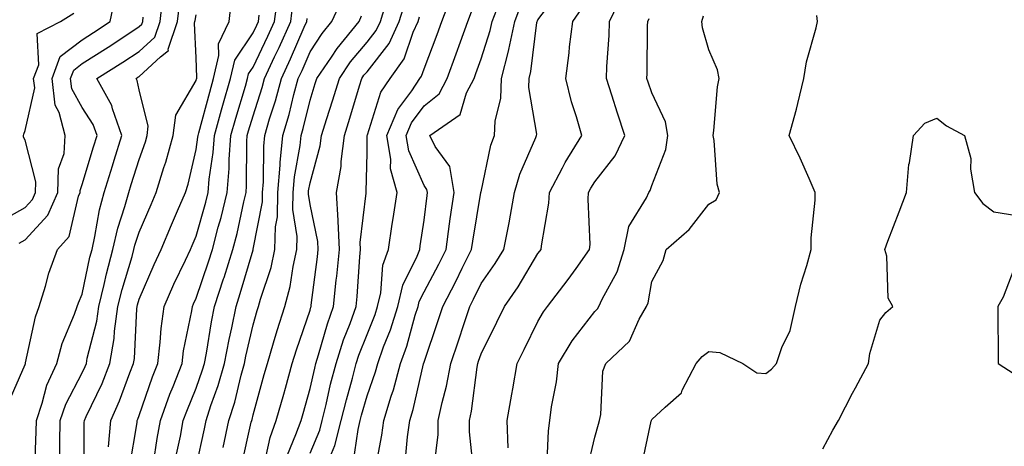
# Model space of a CAD drawing. Units: inches. Extents: x 963203 to 965843, y 7279418 to 7282058.
# Drawn here: x 965337 to 965510, y 7281267 to 7281342 of the extents above; entities that cross this region are included whole.
import ezdxf

# ---------------------------------------------------------------- set-up
doc = ezdxf.new("R2010")
doc.units = ezdxf.units.IN
doc.header["$MEASUREMENT"] = 0
doc.layers.add('Contour_96327279', color=7, linetype='Continuous', true_color=0x2a145f)

msp = doc.modelspace()

# ---------------------------------------------------------------- linework, layer by layer
at = {"layer": 'Contour_96327279'}
for points in [[(965360.55, 7281264.42, 3180), (965361.19, 7281268.78, 3180), (965361.78, 7281271.92, 3180), (965363.46, 7281276.51, 3180), (965364.02, 7281277.89, 3180), (965365.58, 7281281.92, 3180), (965365.85, 7281284.12, 3180), (965367.28, 7281291.15, 3180), (965367.39, 7281291.92, 3180), (965367.59, 7281292.38, 3180), (965368.05, 7281293.35, 3180), (965370.25, 7281299.72, 3180), (965370.92, 7281301.92, 3180), (965371.94, 7281305.81, 3180), (965372.43, 7281307.54, 3180), (965373.49, 7281311.92, 3180), (965373.84, 7281316.13, 3180), (965373.85, 7281317.72, 3180), (965374.16, 7281321.92, 3180), (965375.01, 7281324.96, 3180), (965376.69, 7281330.56, 3180), (965377.08, 7281331.92, 3180), (965377.26, 7281332.71, 3180), (965378.05, 7281333.88, 3180), (965380.66, 7281339.31, 3180), (965381.82, 7281341.92, 3180), (965382.4, 7281346.27, 3180)], [(965391.53, 7281265.4, 3172), (965392.42, 7281267.55, 3172), (965393.53, 7281271.92, 3172), (965394.42, 7281275.55, 3172), (965395.48, 7281279.35, 3172), (965396.15, 7281281.92, 3172), (965396.61, 7281283.36, 3172), (965398.05, 7281287.02, 3172), (965399.45, 7281290.52, 3172), (965399.89, 7281291.92, 3172), (965400.45, 7281294.32, 3172), (965400.81, 7281299.16, 3172), (965401.82, 7281301.92, 3172), (965402.48, 7281306.35, 3172), (965402.64, 7281307.33, 3172), (965403.32, 7281311.92, 3172), (965402.19, 7281316.06, 3172), (965402.22, 7281317.75, 3172), (965401.5, 7281321.92, 3172), (965403.48, 7281326.49, 3172), (965405.9, 7281329.77, 3172), (965407.34, 7281331.92, 3172), (965407.63, 7281332.34, 3172), (965408.05, 7281333.58, 3172), (965410.35, 7281339.62, 3172), (965411.18, 7281341.92, 3172), (965413.07, 7281346.9, 3172)], [(965409.84, 7281263.71, 3168), (965410.51, 7281269.46, 3168), (965410.53, 7281271.92, 3168), (965411.21, 7281275.08, 3168), (965412.01, 7281277.96, 3168), (965412.74, 7281281.92, 3168), (965414.08, 7281285.89, 3168), (965415.08, 7281288.95, 3168), (965416.07, 7281291.92, 3168), (965416.75, 7281293.22, 3168), (965418.05, 7281295.92, 3168), (965420.54, 7281299.43, 3168), (965422.07, 7281301.92, 3168), (965423.03, 7281306.9, 3168), (965423.03, 7281306.94, 3168), (965423.91, 7281311.92, 3168), (965424.85, 7281315.12, 3168), (965427.67, 7281321.54, 3168), (965427.81, 7281321.92, 3168), (965427.82, 7281322.15, 3168), (965426.45, 7281330.32, 3168), (965426.51, 7281331.92, 3168), (965426.81, 7281333.16, 3168), (965427.86, 7281341.73, 3168), (965427.9, 7281341.92, 3168), (965427.94, 7281342.03, 3168), (965428.05, 7281342.19, 3168), (965432.22, 7281347.75, 3168)], [(965422.83, 7281267.14, 3166), (965422.63, 7281271.92, 3166), (965423.44, 7281276.53, 3166), (965423.61, 7281277.48, 3166), (965424.4, 7281281.92, 3166), (965425.61, 7281284.36, 3166), (965428.05, 7281289.29, 3166), (965428.99, 7281290.98, 3166), (965429.7, 7281291.92, 3166), (965433.33, 7281296.64, 3166), (965434.73, 7281298.6, 3166), (965437.12, 7281301.92, 3166), (965437.19, 7281302.78, 3166), (965436.86, 7281310.73, 3166), (965436.94, 7281311.92, 3166), (965437.32, 7281312.65, 3166), (965438.05, 7281313.8, 3166), (965441.61, 7281318.36, 3166), (965443.31, 7281321.92, 3166), (965441.98, 7281325.85, 3166), (965441.01, 7281328.96, 3166), (965440.05, 7281331.92, 3166), (965440.13, 7281334, 3166), (965440.52, 7281339.45, 3166), (965440.62, 7281341.92, 3166), (965442.95, 7281346.82, 3166)], [(965336.97, 7281303, 3187), (965338.05, 7281303.6, 3187), (965342.04, 7281307.93, 3187), (965343.76, 7281311.92, 3187), (965343.92, 7281316.05, 3187), (965344.87, 7281318.74, 3187), (965345.09, 7281321.92, 3187), (965344.02, 7281325.95, 3187), (965343.33, 7281327.2, 3187), (965342.78, 7281331.92, 3187), (965344.21, 7281335.76, 3187), (965348.05, 7281338.7, 3187), (965350.02, 7281339.95, 3187), (965352.99, 7281341.92, 3187), (965353.85, 7281346.12, 3187)], [(965339.74, 7281263.61, 3185), (965339.99, 7281269.98, 3185), (965340.03, 7281271.92, 3185), (965341.06, 7281274.93, 3185), (965341.87, 7281278.1, 3185), (965343.58, 7281281.92, 3185), (965344.57, 7281285.4, 3185), (965346.72, 7281290.59, 3185), (965347.18, 7281291.92, 3185), (965347.39, 7281292.58, 3185), (965348.05, 7281294.08, 3185), (965349.42, 7281300.55, 3185), (965349.78, 7281301.92, 3185), (965350.3, 7281304.17, 3185), (965351.11, 7281308.86, 3185), (965351.94, 7281311.92, 3185), (965353.37, 7281316.6, 3185), (965353.67, 7281317.55, 3185), (965355.03, 7281321.92, 3185), (965353.39, 7281326.58, 3185), (965353.27, 7281327.14, 3185), (965350.62, 7281331.92, 3185), (965355.21, 7281334.76, 3185), (965358.05, 7281336.64, 3185), (965360.82, 7281339.15, 3185), (965361.74, 7281341.92, 3185), (965362.24, 7281346.11, 3185)], [(965344.13, 7281265.84, 3184), (965344.14, 7281268.01, 3184), (965344.22, 7281271.92, 3184), (965345.2, 7281274.77, 3184), (965348.05, 7281280.26, 3184), (965348.59, 7281281.38, 3184), (965348.8, 7281281.92, 3184), (965348.96, 7281282.83, 3184), (965350.62, 7281289.35, 3184), (965350.97, 7281291.92, 3184), (965351.92, 7281295.79, 3184), (965352.32, 7281297.65, 3184), (965353.46, 7281301.92, 3184), (965354.32, 7281305.65, 3184), (965355.57, 7281309.44, 3184), (965356.24, 7281311.92, 3184), (965356.66, 7281313.31, 3184), (965358.05, 7281317.67, 3184), (965359.15, 7281320.82, 3184), (965359.47, 7281321.92, 3184), (965359.66, 7281323.53, 3184), (965358.05, 7281329.9, 3184), (965357.7, 7281331.57, 3184), (965357.51, 7281331.92, 3184), (965357.84, 7281332.13, 3184), (965358.05, 7281332.26, 3184), (965361.82, 7281335.69, 3184), (965363.18, 7281336.79, 3184), (965363.17, 7281337.04, 3184), (965364.8, 7281341.92, 3184), (965365.15, 7281344.82, 3184)], [(965352.67, 7281267.3, 3182), (965353.08, 7281271.92, 3182), (965354.61, 7281275.36, 3182), (965356.42, 7281280.29, 3182), (965357.07, 7281281.92, 3182), (965357.21, 7281282.76, 3182), (965357.63, 7281291.5, 3182), (965357.69, 7281291.92, 3182), (965357.76, 7281292.21, 3182), (965358.05, 7281293.17, 3182), (965360.69, 7281299.28, 3182), (965361.91, 7281301.92, 3182), (965363.75, 7281306.22, 3182), (965364.81, 7281308.68, 3182), (965366.19, 7281311.92, 3182), (965366.63, 7281313.34, 3182), (965368.05, 7281319.43, 3182), (965368.37, 7281321.6, 3182), (965368.39, 7281321.92, 3182), (965368.53, 7281322.4, 3182), (965370.44, 7281329.53, 3182), (965371.13, 7281331.92, 3182), (965372.06, 7281335.93, 3182), (965371.98, 7281337.99, 3182), (965373.88, 7281341.92, 3182), (965374.28, 7281345.69, 3182)], [(965364.51, 7281265.46, 3179), (965365.3, 7281269.17, 3179), (965365.8, 7281271.92, 3179), (965366.41, 7281273.56, 3179), (965368.05, 7281277.61, 3179), (965369.2, 7281280.77, 3179), (965369.53, 7281281.92, 3179), (965369.88, 7281283.75, 3179), (965370.76, 7281289.21, 3179), (965371.3, 7281291.92, 3179), (965372.88, 7281296.75, 3179), (965372.97, 7281297, 3179), (965374.5, 7281301.92, 3179), (965375.23, 7281304.74, 3179), (965376.42, 7281310.29, 3179), (965376.81, 7281311.92, 3179), (965376.91, 7281313.06, 3179), (965376.97, 7281320.84, 3179), (965377.04, 7281321.92, 3179), (965377.26, 7281322.71, 3179), (965378.05, 7281325.34, 3179), (965379.62, 7281330.35, 3179), (965380.05, 7281331.92, 3179), (965381.81, 7281335.68, 3179), (965382.62, 7281337.35, 3179), (965384.66, 7281341.92, 3179), (965385.05, 7281344.92, 3179)], [(965372.78, 7281267.19, 3177), (965373.81, 7281271.92, 3177), (965374.85, 7281275.12, 3177), (965375.97, 7281279.84, 3177), (965376.57, 7281281.92, 3177), (965376.8, 7281283.17, 3177), (965378.05, 7281288.68, 3177), (965378.76, 7281291.21, 3177), (965378.99, 7281291.92, 3177), (965379.33, 7281293.2, 3177), (965381.2, 7281298.77, 3177), (965381.89, 7281301.92, 3177), (965381.99, 7281305.86, 3177), (965382.34, 7281307.63, 3177), (965382.42, 7281311.92, 3177), (965382.82, 7281316.69, 3177), (965382.82, 7281317.15, 3177), (965383.3, 7281321.92, 3177), (965384.37, 7281325.6, 3177), (965385.22, 7281329.09, 3177), (965385.99, 7281331.92, 3177), (965386.64, 7281333.33, 3177), (965388.05, 7281336.56, 3177), (965390.16, 7281339.81, 3177), (965391.89, 7281341.92, 3177), (965393.83, 7281346.14, 3177)], [(965379.95, 7281263.82, 3175), (965381.05, 7281268.92, 3175), (965382.12, 7281271.92, 3175), (965383.42, 7281276.55, 3175), (965383.71, 7281277.58, 3175), (965384.93, 7281281.92, 3175), (965385.66, 7281284.31, 3175), (965388.05, 7281291.27, 3175), (965388.2, 7281291.77, 3175), (965388.25, 7281291.92, 3175), (965388.26, 7281292.13, 3175), (965389.36, 7281300.61, 3175), (965389.49, 7281301.92, 3175), (965389.44, 7281303.31, 3175), (965388.05, 7281309.83, 3175), (965387.77, 7281311.64, 3175), (965387.78, 7281311.92, 3175), (965387.8, 7281312.17, 3175), (965388.05, 7281313.61, 3175), (965389.85, 7281320.12, 3175), (965390.08, 7281321.92, 3175), (965391.01, 7281324.88, 3175), (965391.99, 7281327.98, 3175), (965393.21, 7281331.92, 3175), (965395.16, 7281334.81, 3175), (965398.05, 7281338.25, 3175), (965399.66, 7281340.31, 3175), (965400.4, 7281341.92, 3175), (965401.47, 7281345.34, 3175)], [(965384.07, 7281265.9, 3174), (965385.58, 7281269.45, 3174), (965386.47, 7281271.92, 3174), (965386.82, 7281273.15, 3174), (965388.05, 7281277.51, 3174), (965388.86, 7281281.11, 3174), (965389.07, 7281281.92, 3174), (965389.54, 7281283.41, 3174), (965391.1, 7281288.87, 3174), (965392.19, 7281291.92, 3174), (965392.66, 7281296.53, 3174), (965392.75, 7281297.22, 3174), (965393.19, 7281301.92, 3174), (965393, 7281306.87, 3174), (965392.97, 7281307, 3174), (965392.71, 7281311.92, 3174), (965393.48, 7281316.49, 3174), (965393.5, 7281317.37, 3174), (965394.09, 7281321.92, 3174), (965395.03, 7281324.94, 3174), (965396.75, 7281330.62, 3174), (965397.15, 7281331.92, 3174), (965397.51, 7281332.46, 3174), (965398.05, 7281333.09, 3174), (965401.94, 7281338.03, 3174), (965403.71, 7281341.92, 3174), (965404.74, 7281345.23, 3174)], [(965399.56, 7281263.43, 3170), (965400.65, 7281269.32, 3170), (965400.99, 7281271.92, 3170), (965402.3, 7281276.17, 3170), (965402.69, 7281277.28, 3170), (965403.95, 7281281.92, 3170), (965405.03, 7281284.94, 3170), (965406.51, 7281290.38, 3170), (965407, 7281291.92, 3170), (965407.2, 7281292.77, 3170), (965408.05, 7281294.48, 3170), (965410.64, 7281299.33, 3170), (965411.92, 7281301.92, 3170), (965412.55, 7281306.42, 3170), (965412.66, 7281307.31, 3170), (965413.34, 7281311.92, 3170), (965412.57, 7281316.44, 3170), (965410.01, 7281319.96, 3170), (965409.07, 7281321.92, 3170), (965414.39, 7281325.58, 3170), (965415.5, 7281329.37, 3170), (965416.83, 7281331.92, 3170), (965417.16, 7281332.81, 3170), (965418.05, 7281335.36, 3170), (965419.67, 7281340.3, 3170), (965420, 7281341.92, 3170), (965421.22, 7281345.09, 3170)], [(965404.81, 7281265.16, 3169), (965405.16, 7281269.03, 3169), (965405.54, 7281271.92, 3169), (965406.13, 7281273.84, 3169), (965407.96, 7281281.83, 3169), (965407.98, 7281281.92, 3169), (965408, 7281281.97, 3169), (965408.05, 7281282.14, 3169), (965410.53, 7281289.44, 3169), (965411.36, 7281291.92, 3169), (965413.66, 7281296.31, 3169), (965414.77, 7281298.64, 3169), (965416.39, 7281301.92, 3169), (965416.59, 7281303.38, 3169), (965418.03, 7281311.9, 3169), (965418.03, 7281311.92, 3169), (965418.03, 7281311.94, 3169), (965418.05, 7281312.02, 3169), (965419.78, 7281320.19, 3169), (965420.41, 7281321.92, 3169), (965420.53, 7281324.4, 3169), (965421.53, 7281328.44, 3169), (965421.64, 7281331.92, 3169), (965422.85, 7281336.72, 3169), (965422.95, 7281337.02, 3169), (965423.96, 7281341.92, 3169), (965425.09, 7281344.88, 3169)], [(965333.3, 7281306.67, 3188), (965338.05, 7281309.3, 3188), (965339.31, 7281310.66, 3188), (965339.85, 7281311.92, 3188), (965339.92, 7281313.79, 3188), (965338.05, 7281321.09, 3188), (965337.76, 7281321.63, 3188), (965337.73, 7281321.92, 3188), (965337.84, 7281322.13, 3188), (965338.05, 7281322.76, 3188), (965339.73, 7281330.24, 3188), (965339.52, 7281331.92, 3188), (965340.42, 7281334.29, 3188), (965340.18, 7281339.79, 3188), (965344.26, 7281341.92, 3188), (965346.59, 7281343.38, 3188)], [(965348.39, 7281262.26, 3183), (965348.41, 7281271.56, 3183), (965348.45, 7281271.92, 3183), (965348.77, 7281272.64, 3183), (965351.55, 7281278.42, 3183), (965352.93, 7281281.92, 3183), (965353.67, 7281286.3, 3183), (965353.74, 7281287.61, 3183), (965354.33, 7281291.92, 3183), (965355.06, 7281294.91, 3183), (965356.8, 7281300.67, 3183), (965357.13, 7281301.92, 3183), (965357.31, 7281302.66, 3183), (965358.05, 7281304.92, 3183), (965360.14, 7281309.83, 3183), (965361.04, 7281311.92, 3183), (965362.4, 7281316.27, 3183), (965362.74, 7281317.23, 3183), (965364.03, 7281321.92, 3183), (965364.47, 7281325.5, 3183), (965368.05, 7281331.53, 3183), (965368.13, 7281331.84, 3183), (965368.16, 7281331.92, 3183), (965368.19, 7281332.06, 3183), (965368.05, 7281335.51, 3183), (965367.76, 7281341.63, 3183), (965367.85, 7281341.92, 3183), (965367.87, 7281342.1, 3183), (965368.05, 7281343.05, 3183)], [(965356.39, 7281263.58, 3181), (965357.68, 7281271.55, 3181), (965357.71, 7281271.92, 3181), (965357.82, 7281272.15, 3181), (965358.05, 7281272.8, 3181), (965360.39, 7281279.58, 3181), (965361.31, 7281281.92, 3181), (965361.76, 7281285.63, 3181), (965361.91, 7281288.06, 3181), (965362.45, 7281291.92, 3181), (965364.17, 7281295.8, 3181), (965366.18, 7281300.05, 3181), (965367.04, 7281301.92, 3181), (965367.35, 7281302.62, 3181), (965368.05, 7281304.25, 3181), (965369.76, 7281310.21, 3181), (965370.18, 7281311.92, 3181), (965370.36, 7281314.23, 3181), (965371.06, 7281318.91, 3181), (965371.27, 7281321.92, 3181), (965372.53, 7281326.4, 3181), (965372.75, 7281327.22, 3181), (965374.1, 7281331.92, 3181), (965374.85, 7281335.12, 3181), (965378.05, 7281339.93, 3181), (965378.69, 7281341.28, 3181), (965378.99, 7281341.92, 3181), (965379.13, 7281343, 3181)], [(965376.04, 7281263.93, 3176), (965377.73, 7281271.6, 3176), (965377.81, 7281271.92, 3176), (965377.86, 7281272.11, 3176), (965378.05, 7281272.9, 3176), (965380.01, 7281279.96, 3176), (965380.57, 7281281.92, 3176), (965381.66, 7281285.53, 3176), (965382.28, 7281287.69, 3176), (965383.64, 7281291.92, 3176), (965384.56, 7281295.41, 3176), (965385.06, 7281298.93, 3176), (965385.72, 7281301.92, 3176), (965385.76, 7281304.21, 3176), (965385.04, 7281308.91, 3176), (965385.09, 7281311.92, 3176), (965385.33, 7281314.64, 3176), (965386.3, 7281320.17, 3176), (965386.48, 7281321.92, 3176), (965386.83, 7281323.14, 3176), (965388.05, 7281328.1, 3176), (965388.97, 7281331, 3176), (965389.25, 7281331.92, 3176), (965391.8, 7281335.67, 3176), (965392.79, 7281337.18, 3176), (965396.67, 7281341.92, 3176), (965397.1, 7281342.87, 3176)], [(965388.05, 7281266.16, 3173), (965389.75, 7281270.22, 3173), (965390.18, 7281271.92, 3173), (965390.87, 7281274.74, 3173), (965391.66, 7281278.31, 3173), (965392.61, 7281281.92, 3173), (965393.93, 7281286.04, 3173), (965395.07, 7281288.94, 3173), (965396.14, 7281291.92, 3173), (965396.31, 7281293.66, 3173), (965396.77, 7281300.64, 3173), (965396.89, 7281301.92, 3173), (965396.85, 7281303.12, 3173), (965397.91, 7281311.78, 3173), (965397.9, 7281311.92, 3173), (965397.92, 7281312.05, 3173), (965398.05, 7281318.84, 3173), (965398.1, 7281321.87, 3173), (965398.09, 7281321.92, 3173), (965398.13, 7281322, 3173), (965400.48, 7281329.49, 3173), (965402.09, 7281331.92, 3173), (965404.59, 7281335.38, 3173), (965406.15, 7281340.02, 3173), (965407.01, 7281341.92, 3173), (965407.26, 7281342.71, 3173)], [(965395.59, 7281264.38, 3171), (965396.48, 7281270.35, 3171), (965396.87, 7281271.92, 3171), (965397.1, 7281272.87, 3171), (965398.05, 7281276.25, 3171), (965399.51, 7281280.46, 3171), (965399.92, 7281281.92, 3171), (965400.96, 7281284.83, 3171), (965402.15, 7281287.82, 3171), (965403.44, 7281291.92, 3171), (965404.32, 7281295.65, 3171), (965406.87, 7281300.74, 3171), (965407.3, 7281301.92, 3171), (965407.4, 7281302.57, 3171), (965408.05, 7281307.08, 3171), (965408.58, 7281311.39, 3171), (965408.66, 7281311.92, 3171), (965408.57, 7281312.44, 3171), (965408.05, 7281313.14, 3171), (965405.36, 7281319.23, 3171), (965404.91, 7281321.92, 3171), (965405.85, 7281324.12, 3171), (965408.05, 7281327.09, 3171), (965410.73, 7281329.24, 3171), (965412.11, 7281331.92, 3171), (965413.72, 7281336.25, 3171), (965414.46, 7281338.33, 3171), (965415.75, 7281341.92, 3171), (965416.38, 7281343.59, 3171)], [(965416.73, 7281263.24, 3167), (965416.04, 7281269.91, 3167), (965416.06, 7281271.92, 3167), (965416.41, 7281273.56, 3167), (965417.37, 7281281.24, 3167), (965417.49, 7281281.92, 3167), (965417.63, 7281282.34, 3167), (965418.05, 7281283.6, 3167), (965420.82, 7281289.15, 3167), (965422.2, 7281291.92, 3167), (965424.59, 7281295.38, 3167), (965428.05, 7281301.18, 3167), (965428.37, 7281301.6, 3167), (965428.61, 7281301.92, 3167), (965428.66, 7281302.53, 3167), (965429.96, 7281310.01, 3167), (965430.08, 7281311.92, 3167), (965432.35, 7281316.22, 3167), (965432.82, 7281317.15, 3167), (965435.72, 7281321.92, 3167), (965434.81, 7281325.16, 3167), (965433.96, 7281327.83, 3167), (965432.91, 7281331.92, 3167), (965433.54, 7281336.43, 3167), (965433.61, 7281337.48, 3167), (965434.14, 7281341.92, 3167), (965435.76, 7281344.21, 3167)], [(965436.7, 7281263.27, 3164), (965438.05, 7281269, 3164), (965438.69, 7281271.28, 3164), (965438.85, 7281271.92, 3164), (965439.1, 7281272.97, 3164), (965439.43, 7281280.54, 3164), (965439.98, 7281281.92, 3164), (965444.13, 7281285.84, 3164), (965445.83, 7281289.7, 3164), (965447.09, 7281291.92, 3164), (965447.39, 7281292.58, 3164), (965448.05, 7281296.32, 3164), (965450.02, 7281299.95, 3164), (965450.54, 7281301.92, 3164), (965454.58, 7281305.39, 3164), (965458.05, 7281309.85, 3164), (965459.35, 7281310.62, 3164), (965459.88, 7281311.92, 3164), (965459.51, 7281313.38, 3164), (965458.95, 7281321.02, 3164), (965458.77, 7281321.92, 3164), (965458.9, 7281322.77, 3164), (965459.55, 7281330.42, 3164), (965459.82, 7281331.92, 3164), (965459.58, 7281333.45, 3164), (965458.05, 7281336.94, 3164), (965456.95, 7281340.82, 3164), (965456.82, 7281341.92, 3164), (965457.1, 7281342.87, 3164)], [(965446.2, 7281263.77, 3163), (965447.94, 7281271.81, 3163), (965447.97, 7281271.92, 3163), (965447.99, 7281271.98, 3163), (965448.05, 7281272.1, 3163), (965450.38, 7281274.25, 3163), (965453.21, 7281276.76, 3163), (965453.38, 7281277.25, 3163), (965455.82, 7281281.92, 3163), (965456.85, 7281283.12, 3163), (965458.05, 7281284.04, 3163), (965459.99, 7281283.86, 3163), (965464.02, 7281281.92, 3163), (965466.43, 7281280.3, 3163), (965468.05, 7281280.16, 3163), (965469.03, 7281280.94, 3163), (965469.91, 7281281.92, 3163), (965470.87, 7281284.74, 3163), (965472.29, 7281287.68, 3163), (965473.24, 7281291.92, 3163), (965474.16, 7281295.81, 3163), (965475.22, 7281299.09, 3163), (965475.99, 7281301.92, 3163), (965476.02, 7281303.95, 3163), (965476.69, 7281310.56, 3163), (965476.72, 7281311.92, 3163), (965475.62, 7281314.35, 3163), (965474.05, 7281317.92, 3163), (965472.16, 7281321.92, 3163), (965473.44, 7281326.53, 3163), (965473.64, 7281327.51, 3163), (965474.73, 7281331.92, 3163), (965475.17, 7281334.8, 3163), (965476.9, 7281340.77, 3163), (965477.12, 7281341.92, 3163), (965477, 7281342.97, 3163)], [(965335.07, 7281274.9, 3186), (965338.05, 7281281.73, 3186), (965338.1, 7281281.92, 3186), (965338.13, 7281282, 3186), (965339.87, 7281290.1, 3186), (965340.5, 7281291.92, 3186), (965341.61, 7281295.48, 3186), (965342.19, 7281297.78, 3186), (965343.75, 7281301.92, 3186), (965345.77, 7281304.2, 3186), (965347.4, 7281311.27, 3186), (965347.68, 7281311.92, 3186), (965347.69, 7281312.28, 3186), (965348.05, 7281313.31, 3186), (965350.04, 7281319.93, 3186), (965350.67, 7281321.92, 3186), (965349.98, 7281323.85, 3186), (965348.05, 7281326.8, 3186), (965346.23, 7281330.1, 3186), (965346.02, 7281331.92, 3186), (965346.58, 7281333.39, 3186), (965348.05, 7281334.54, 3186), (965352.59, 7281337.38, 3186), (965355.37, 7281339.24, 3186), (965358.05, 7281341, 3186), (965358.53, 7281341.44, 3186), (965358.68, 7281341.92, 3186), (965358.77, 7281342.64, 3186)], [(965368.05, 7281263.78, 3178), (965369.51, 7281270.46, 3178), (965369.82, 7281271.92, 3178), (965370.66, 7281274.53, 3178), (965371.94, 7281278.03, 3178), (965373.05, 7281281.92, 3178), (965373.84, 7281286.13, 3178), (965374.3, 7281288.17, 3178), (965375.06, 7281291.92, 3178), (965375.79, 7281294.18, 3178), (965378.05, 7281301.86, 3178), (965378.06, 7281301.91, 3178), (965378.07, 7281301.92, 3178), (965378.07, 7281301.94, 3178), (965379.7, 7281310.27, 3178), (965379.73, 7281311.92, 3178), (965379.89, 7281313.76, 3178), (965379.92, 7281320.05, 3178), (965380.12, 7281321.92, 3178), (965380.96, 7281324.83, 3178), (965381.97, 7281328, 3178), (965383.02, 7281331.92, 3178), (965384.62, 7281335.35, 3178), (965387.04, 7281340.91, 3178), (965387.49, 7281341.92, 3178), (965387.56, 7281342.41, 3178)], [(965429.61, 7281263.48, 3165), (965429.88, 7281270.09, 3165), (965430.15, 7281271.92, 3165), (965430.45, 7281274.32, 3165), (965431.3, 7281278.67, 3165), (965431.64, 7281281.92, 3165), (965434.06, 7281285.91, 3165), (965438.05, 7281291.05, 3165), (965438.49, 7281291.48, 3165), (965438.74, 7281291.92, 3165), (965439.31, 7281293.18, 3165), (965441.96, 7281298.01, 3165), (965443.16, 7281301.92, 3165), (965444.02, 7281305.95, 3165), (965447.08, 7281310.95, 3165), (965447.49, 7281311.92, 3165), (965447.73, 7281312.24, 3165), (965448.05, 7281313.11, 3165), (965450.51, 7281319.46, 3165), (965450.84, 7281321.92, 3165), (965450.45, 7281324.32, 3165), (965448.05, 7281329.37, 3165), (965447.38, 7281331.25, 3165), (965447.16, 7281331.92, 3165), (965447.2, 7281332.77, 3165), (965447.29, 7281341.16, 3165), (965447.32, 7281341.92, 3165), (965447.55, 7281342.42, 3165)], [(965478.05, 7281266.96, 3162), (965479.77, 7281270.2, 3162), (965480.8, 7281271.92, 3162), (965483.26, 7281276.71, 3162), (965483.77, 7281277.64, 3162), (965486.04, 7281281.92, 3162), (965486.31, 7281283.66, 3162), (965488.05, 7281289.49, 3162), (965489.09, 7281290.88, 3162), (965490.3, 7281291.92, 3162), (965489.51, 7281293.38, 3162), (965489.26, 7281300.71, 3162), (965488.93, 7281301.92, 3162), (965489.47, 7281303.34, 3162), (965491.43, 7281308.54, 3162), (965492.71, 7281311.92, 3162), (965493.15, 7281316.82, 3162), (965493.26, 7281317.13, 3162), (965493.97, 7281321.92, 3162), (965495.92, 7281324.05, 3162), (965498.05, 7281324.95, 3162), (965499.74, 7281323.61, 3162), (965502.89, 7281321.92, 3162), (965504, 7281317.87, 3162), (965503.98, 7281315.99, 3162), (965504.68, 7281311.92, 3162), (965506.11, 7281309.98, 3162), (965508.05, 7281308.53, 3162), (965512.08, 7281307.89, 3162)], [(965511.54, 7281298.43, 3162), (965509.69, 7281293.56, 3162), (965508.75, 7281291.92, 3162), (965508.77, 7281291.2, 3162), (965508.8, 7281282.67, 3162), (965508.82, 7281281.92, 3162), (965514.42, 7281278.29, 3162)]]:
    msp.add_polyline3d(points, dxfattribs=at)

doc.saveas('drawing.dxf')
